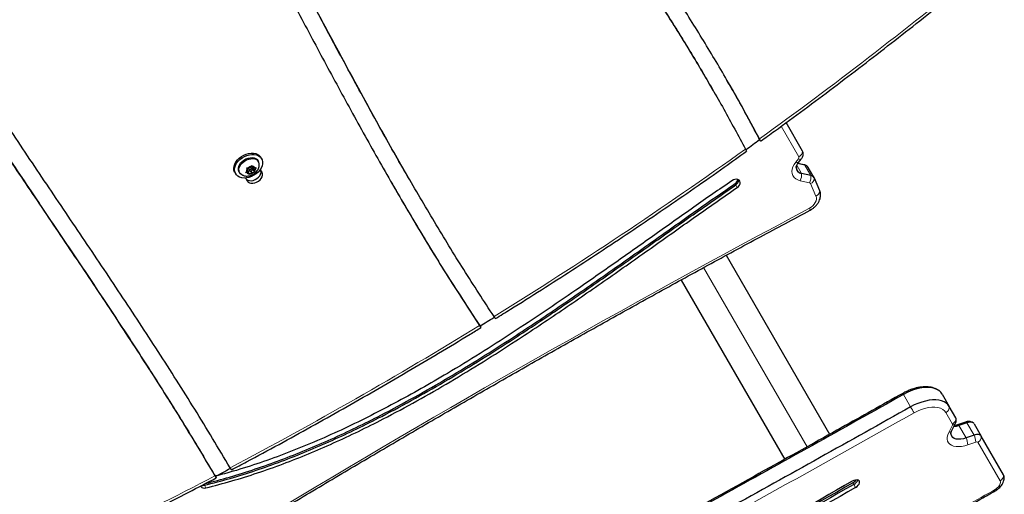
# Model space of a CAD drawing. Extents: x -56 to 429, y -9 to 381.
# Drawn here: x 286 to 314, y 107 to 121 of the extents above; entities that cross this region are included whole.
import ezdxf

# ---------------------------------------------------------------- set-up
doc = ezdxf.new("R2010")
doc.units = 0
doc.header["$LTSCALE"] = 0.125
doc.header["$MEASUREMENT"] = 0
doc.layers.add('CONTOUR', color=7, linetype='CONTINUOUS')

msp = doc.modelspace()

# ---------------------------------------------------------------- linework, layer by layer
at = {"layer": 'CONTOUR', "lineweight": 25}
for p, q in [((305.76133, 118.76575), (305.71672, 118.84302)), ((308.35732, 117.00991), (307.87608, 117.84344)), ((292.51793, 116.70586), (292.50119, 116.73485)), ((292.60403, 116.79423), (292.58191, 116.83255)), ((308.23748, 116.68572), (308.31503, 116.7784)), ((291.9491, 116.4161), (291.96584, 116.38711)), ((292.13348, 116.39314), (292.16164, 116.41397)), ((292.20263, 116.45676), (292.16164, 116.41397)), ((292.17618, 116.52826), (292.21321, 116.52398)), ((292.18814, 116.4978), (292.17618, 116.52826)), ((292.20263, 116.45676), (292.18814, 116.4978)), ((292.19338, 116.4471), (292.22599, 116.39061)), ((292.21123, 116.52415), (292.21362, 116.51731)), ((292.2687, 116.52573), (292.21321, 116.52398)), ((292.21362, 116.51731), (292.25823, 116.44005)), ((292.214, 116.41139), (292.25192, 116.45098)), ((292.2687, 116.52573), (292.30968, 116.56852)), ((292.32589, 116.47911), (292.28759, 116.54545)), ((292.29386, 116.43078), (292.31542, 116.39343)), ((292.30968, 116.56852), (292.33167, 116.60005)), ((292.32356, 116.58841), (292.35813, 116.52855)), ((292.32824, 116.47251), (292.36024, 116.47351)), ((292.33167, 116.60005), (292.34363, 116.56959)), ((292.33688, 116.53966), (292.34613, 116.54932)), ((292.36024, 116.47351), (292.33688, 116.53966)), ((292.33688, 116.53966), (292.38149, 116.4624)), ((292.35813, 116.52855), (292.34363, 116.56959)), ((292.35813, 116.52855), (292.41361, 116.5303)), ((292.36024, 116.47351), (292.40176, 116.4016)), ((292.38149, 116.4624), (292.42248, 116.50519)), ((292.38149, 116.4624), (292.39598, 116.42136)), ((292.39598, 116.42136), (292.40176, 116.4016)), ((292.41361, 116.5303), (292.44447, 116.53671)), ((292.44447, 116.53671), (292.42248, 116.50519)), ((292.61651, 116.39761), (292.56739, 116.4827)), ((308.42012, 116.60866), (308.21361, 116.65309)), ((308.40074, 116.61677), (308.2161, 116.6565)), ((308.69685, 116.23752), (308.52265, 116.53924)), ((291.82413, 116.39505), (291.84626, 116.35673)), ((292.17051, 116.38886), (292.13348, 116.39314)), ((292.13437, 116.2327), (292.1835, 116.14761)), ((292.22599, 116.39061), (292.17051, 116.38886)), ((292.22599, 116.39061), (292.24049, 116.34957)), ((292.24627, 116.32981), (292.24049, 116.34957)), ((292.27443, 116.35064), (292.24627, 116.32981)), ((292.31542, 116.39343), (292.27443, 116.35064)), ((292.31542, 116.39343), (292.37091, 116.39518)), ((292.40176, 116.4016), (292.37091, 116.39518)), ((296.83209, 116.32537), (296.8767, 116.2481)), ((308.59432, 116.30694), (308.32172, 116.36559)), ((308.86012, 115.85728), (308.70379, 116.22364)), ((309.14711, 108.76578), (306.13788, 113.97791)), ((304.82102, 113.25878), (307.83597, 108.03674)), ((312.42068, 109.94119), (312.62916, 109.58009)), ((312.82182, 109.2464), (312.62916, 109.58009)), ((312.70284, 108.87588), (312.80877, 109.08874)), ((313.1027, 109.127), (312.8713, 109.04599)), ((313.14206, 109.10374), (312.91066, 109.02273)), ((313.35367, 109.0752), (313.56215, 108.7141)), ((313.35054, 108.74264), (313.11914, 108.66163)), ((314.20974, 107.59245), (313.56215, 108.7141)), ((291.24273, 107.56576), (291.24744, 107.55791))]:
    msp.add_line(p, q, dxfattribs=at)
at = {"layer": 'CONTOUR', "lineweight": 18}
for p, q in [((308.24778, 116.84609), (307.73273, 117.73819)), ((308.15901, 116.6929), (308.23656, 116.78558)), ((308.18575, 116.60109), (308.32172, 116.36559)), ((308.42012, 116.60866), (308.59432, 116.30694)), ((308.55728, 116.09403), (308.28468, 116.15268)), ((306.39125, 116.06998), (306.41302, 116.03226)), ((306.41302, 116.03226), (306.45657, 115.95683)), ((308.74567, 115.70328), (308.58934, 116.06963)), ((308.49154, 108.40125), (305.47631, 113.62379)), ((311.29604, 109.92901), (311.50452, 109.56791)), ((312.72084, 109.06773), (312.52819, 109.40142)), ((312.61316, 108.82401), (312.71909, 109.03687)), ((312.91066, 109.02273), (313.11914, 108.66163)), ((313.14206, 109.10374), (313.35054, 108.74264)), ((313.3992, 108.54379), (313.1678, 108.46278)), ((314.10876, 107.41379), (313.46118, 108.53543)), ((290.92249, 107.31165), (290.93856, 107.28382)), ((290.93856, 107.28382), (290.98211, 107.20839)), ((309.82092, 107.35583), (309.84698, 107.31069)), ((309.84698, 107.31069), (309.8991, 107.22041))]:
    msp.add_line(p, q, dxfattribs=at)
at = {"layer": 'CONTOUR', "lineweight": 25, "flags": 128}
for points in [[(291.82413, 116.39505), (291.81809, 116.40628), (291.79975, 116.45858), (291.79438, 116.51587), (291.80214, 116.57631), (291.82279, 116.63796), (291.85566, 116.69882), (291.89969, 116.75696), (291.95347, 116.81049), (292.01527, 116.85771), (292.08311, 116.89708), (292.1548, 116.92735), (292.22804, 116.94754), (292.30047, 116.957), (292.36977, 116.95543), (292.43372, 116.94289), (292.49025, 116.91976), (292.53755, 116.88681), (292.57409, 116.84507), (292.58191, 116.83255)], [(291.96513, 116.25667), (291.91301, 116.28483), (291.87092, 116.32232), (291.84021, 116.36796), (291.82188, 116.42026), (291.81651, 116.47755), (291.82427, 116.53799), (291.84492, 116.59963), (291.87778, 116.6605), (291.92181, 116.71864), (291.97559, 116.77217), (292.0374, 116.81938), (292.10523, 116.85875), (292.17692, 116.88902), (292.25016, 116.90921), (292.3226, 116.91868), (292.3919, 116.91711), (292.45585, 116.90456), (292.51237, 116.88144), (292.55967, 116.84848), (292.59622, 116.80675), (292.62084, 116.75758), (292.63274, 116.70256), (292.63154, 116.64346), (292.61728, 116.58217), (292.59041, 116.52067), (292.55181, 116.46093), (292.5027, 116.40487), (292.44468, 116.35429), (292.3796, 116.31082), (292.30955, 116.27586), (292.2368, 116.25053), (292.16366, 116.23564), (292.09251, 116.23168), (292.02561, 116.23876), (291.96513, 116.25667)], [(291.9491, 116.4161), (291.9464, 116.42098), (291.93072, 116.46537), (291.92791, 116.51457), (291.93809, 116.56643), (291.96082, 116.61869), (291.9951, 116.66906), (292.03943, 116.71534), (292.09188, 116.75551), (292.15015, 116.78781), (292.21171, 116.81083), (292.27384, 116.82356), (292.33385, 116.82545), (292.38911, 116.81642), (292.43721, 116.79685)], [(292.05114, 116.31476), (292.02982, 116.32511), (291.991, 116.35435), (291.96314, 116.39199), (291.94746, 116.43638), (291.94465, 116.48558), (291.95483, 116.53744), (291.97756, 116.5897), (292.01184, 116.64007), (292.05617, 116.68635), (292.10862, 116.72652), (292.16689, 116.75882), (292.22844, 116.78184), (292.29058, 116.79457), (292.35059, 116.79646), (292.40585, 116.78743), (292.45394, 116.76786), (292.45394, 116.76786)], [(292.43721, 116.79685), (292.47603, 116.76761), (292.50119, 116.73485)], [(292.13889, 116.22487), (292.16614, 116.19222), (292.20438, 116.16872), (292.2514, 116.15575), (292.30446, 116.15407), (292.36049, 116.16376), (292.41621, 116.18427), (292.46841, 116.2144), (292.51403, 116.25241), (292.55044, 116.29608), (292.57551, 116.34288), (292.58779, 116.39008), (292.58657, 116.43495), (292.5719, 116.47487)], [(292.13889, 116.22487), (292.16614, 116.19222), (292.20438, 116.16872), (292.2514, 116.15575), (292.30446, 116.15407), (292.36049, 116.16376), (292.41621, 116.18427), (292.46841, 116.2144), (292.51403, 116.25241), (292.55044, 116.29608), (292.57551, 116.34288), (292.58779, 116.39008), (292.58657, 116.43495), (292.5719, 116.47487)], [(292.26607, 116.43245), (292.27785, 116.42901), (292.2918, 116.43023), (292.30578, 116.43591), (292.31768, 116.4452), (292.32567, 116.45667), (292.32855, 116.46859), (292.32587, 116.47914), (292.31805, 116.48671), (292.30627, 116.49015), (292.29232, 116.48893), (292.27834, 116.48325), (292.26644, 116.47396), (292.25845, 116.46249), (292.25557, 116.45057), (292.25825, 116.44002), (292.26607, 116.43245)], [(292.1835, 116.14761), (292.21074, 116.11495), (292.24899, 116.09145), (292.29601, 116.07849), (292.34907, 116.0768), (292.40509, 116.0865), (292.46082, 116.107), (292.51302, 116.13714), (292.55864, 116.17515), (292.59505, 116.21882), (292.62012, 116.26561), (292.6324, 116.31282), (292.63118, 116.35769), (292.61651, 116.39761)], [(306.45657, 115.95683), (306.49383, 115.98872), (306.52165, 116.02599), (306.53777, 116.06562), (306.5409, 116.1044), (306.53078, 116.13918), (306.50823, 116.16716), (306.47507, 116.18606), (306.434, 116.19436), (306.38833, 116.19137), (306.34178, 116.17735), (306.2981, 116.15342)], [(308.88189, 115.75081), (308.87759, 115.79799), (308.86012, 115.85728)], [(312.42068, 109.94119), (312.38168, 109.99451), (312.33093, 110.03998), (312.26915, 110.07693), (312.1972, 110.10484), (312.11613, 110.12332), (312.02707, 110.13211), (311.9313, 110.13107), (311.83017, 110.12023), (311.72513, 110.09973), (311.61766, 110.06987), (311.5093, 110.03108), (311.40158, 109.9839), (311.29604, 109.92901)], [(312.42068, 109.94119), (312.38168, 109.99451), (312.33093, 110.03998), (312.26915, 110.07693), (312.1972, 110.10484), (312.11613, 110.12332), (312.02707, 110.13211), (311.9313, 110.13107), (311.83017, 110.12023), (311.72513, 110.09973), (311.61766, 110.06987), (311.5093, 110.03108), (311.40158, 109.9839), (311.29604, 109.92901)], [(312.62916, 109.58009), (312.59017, 109.63341), (312.53941, 109.67888), (312.47763, 109.71583), (312.40568, 109.74374), (312.32461, 109.76222), (312.23555, 109.77101), (312.13978, 109.76997), (312.03865, 109.75913), (311.93361, 109.73863), (311.82614, 109.70878), (311.71778, 109.66998), (311.61006, 109.6228), (311.50452, 109.56791)], [(312.62916, 109.58009), (312.59017, 109.63341), (312.53941, 109.67888), (312.47763, 109.71583), (312.40568, 109.74374), (312.32461, 109.76222), (312.23555, 109.77101), (312.13978, 109.76997), (312.03865, 109.75913), (311.93361, 109.73863), (311.82614, 109.70878), (311.71778, 109.66998), (311.61006, 109.6228), (311.50452, 109.56791)], [(312.91066, 109.02273), (312.83169, 108.99974), (312.75823, 108.98719)], [(312.91066, 109.02273), (312.83169, 108.99974), (312.75823, 108.98719)], [(313.35367, 109.0752), (313.34042, 109.09215), (313.32228, 109.1057), (313.2997, 109.11552), (313.27322, 109.12137), (313.24347, 109.1231), (313.21117, 109.12069), (313.1771, 109.11418), (313.14206, 109.10374)], [(313.35367, 109.0752), (313.34042, 109.09215), (313.32228, 109.1057), (313.2997, 109.11552), (313.27322, 109.12137), (313.24347, 109.1231), (313.21117, 109.12069), (313.1771, 109.11418), (313.14206, 109.10374)], [(313.11914, 108.66163), (313.04017, 108.63864), (312.96394, 108.6258), (312.89279, 108.62349), (312.82894, 108.63179), (312.77434, 108.65045), (312.73068, 108.67888), (312.69932, 108.71621), (312.68122, 108.76129), (312.67693, 108.81272), (312.67703, 108.81464)], [(313.11914, 108.66163), (313.04017, 108.63864), (312.96394, 108.6258), (312.89279, 108.62349), (312.82894, 108.63179), (312.77434, 108.65045), (312.73068, 108.67888), (312.69932, 108.71621), (312.68122, 108.76129), (312.67808, 108.77901)], [(313.56215, 108.7141), (313.5489, 108.73105), (313.53076, 108.7446), (313.50818, 108.75442), (313.4817, 108.76027), (313.45196, 108.76201), (313.41966, 108.75959), (313.38558, 108.75309), (313.35054, 108.74264)], [(313.56215, 108.7141), (313.5489, 108.73105), (313.53076, 108.7446), (313.50818, 108.75442), (313.4817, 108.76027), (313.45196, 108.76201), (313.41966, 108.75959), (313.38558, 108.75309), (313.35054, 108.74264)], [(314.22804, 107.53402), (314.22547, 107.55092), (314.20974, 107.59245)], [(314.22867, 107.52519), (314.22547, 107.55092), (314.20974, 107.59245)], [(290.86464, 107.2799), (290.89228, 107.27784), (290.93856, 107.28382)], [(290.86464, 107.2799), (290.89228, 107.27784), (290.93856, 107.28382)], [(309.8991, 107.22041), (309.94274, 107.24989), (309.97896, 107.28427), (310.00487, 107.32082), (310.0184, 107.35661), (310.01847, 107.38879), (310.00508, 107.4148), (309.9793, 107.43255), (309.94318, 107.44064), (309.8996, 107.43842), (309.85204, 107.42606), (309.8043, 107.40455)]]:
    msp.add_lwpolyline(points, dxfattribs=at)
at = {"layer": 'CONTOUR', "lineweight": 18, "flags": 128}
for points in [[(308.28468, 116.15268), (308.21761, 116.1738), (308.15961, 116.20615), (308.11249, 116.24871), (308.07771, 116.30016), (308.05636, 116.35889), (308.04912, 116.42307), (308.0562, 116.49068), (308.07739, 116.55962), (308.11202, 116.62774), (308.15901, 116.6929)], [(308.23748, 116.68572), (308.23358, 116.68219), (308.22418, 116.67833), (308.21169, 116.67748), (308.19642, 116.67968), (308.17872, 116.68486), (308.15901, 116.6929)], [(308.31502, 116.77838), (308.31113, 116.77486), (308.30173, 116.771), (308.28924, 116.77016), (308.27397, 116.77235), (308.25627, 116.77753), (308.23656, 116.78558)], [(308.42012, 116.60866), (308.40562, 116.61549), (308.40074, 116.61677)], [(308.55919, 115.35133), (308.61159, 115.38404), (308.65834, 115.42317), (308.69771, 115.46728), (308.72828, 115.51478), (308.74891, 115.56391), (308.75887, 115.61289), (308.75777, 115.65992), (308.74567, 115.70328)], [(312.52819, 109.40142), (312.48919, 109.45263), (312.43683, 109.49465), (312.37212, 109.52665), (312.29637, 109.548), (312.21107, 109.55827), (312.11791, 109.55726), (312.01875, 109.54499), (311.91555, 109.52171), (311.81036, 109.48787), (311.70527, 109.44414), (311.60236, 109.3914)], [(312.87142, 109.04603), (312.87155, 109.04607), (312.87965, 109.0464), (312.88903, 109.04255), (312.89944, 109.03459), (312.91066, 109.02273)], [(313.1027, 109.127), (313.10295, 109.12708), (313.11105, 109.12742), (313.12043, 109.12356), (313.13085, 109.11561), (313.14206, 109.10374)], [(313.1678, 108.46278), (313.07707, 108.43555), (312.98865, 108.41807), (312.90448, 108.41075), (312.82642, 108.41373), (312.7562, 108.42696), (312.69538, 108.45014), (312.6453, 108.48275), (312.60707, 108.52409), (312.58153, 108.57322), (312.56924, 108.62908), (312.57049, 108.69041), (312.58523, 108.75587), (312.61316, 108.82401)], [(313.99075, 107.1773), (314.0263, 107.20566), (314.05733, 107.23625), (314.0829, 107.26815), (314.10224, 107.30039), (314.11476, 107.332), (314.1201, 107.36202), (314.11808, 107.38956), (314.10876, 107.41379)]]:
    msp.add_lwpolyline(points, dxfattribs=at)
at = {"layer": 'CONTOUR', "lineweight": 18}
for centre, radius, start, end in [((232.35, 220.89132), 127.6902, 305.8328207, 309.3868145), ((230.79288, 223.04664), 130.34921, 301.7442963, 305.6112082), ((308.16216, 117.02188), 0.19553, 295.968908, 356.490929), ((308.19871, 116.82389), 0.05385, 314.642671, 24.342864), ((308.01067, 116.31003), 0.31597, 330.133192, 10.127186), ((308.28327, 116.25138), 0.31597, 330.133192, 10.127186), ((308.52206, 116.23916), 0.18239, 291.647305, 355.118225), ((308.55013, 116.05137), 0.04326, 24.976238, 80.482365), ((308.67839, 115.8728), 0.18239, 291.647305, 355.118225), ((467.75041, -183.62537), 338.71657, 118.0332305, 121.1137144), ((308.36211, 115.23438), 0.22916, 16.370613, 30.68536), ((230.34655, 223.75261), 131.18439, 297.8788364, 301.529561), ((311.10287, 109.82982), 0.21715, 27.178829, 37.178611), ((304.52089, 105.58169), 8.04121, 28.279497, 29.717496), ((312.44113, 109.56849), 0.18839, 297.524418, 3.528987), ((312.63378, 109.2348), 0.18839, 297.524418, 3.528987), ((312.71844, 109.14146), 0.10459, 270.358576, 329.731187), ((312.6913, 109.05393), 0.03261, 328.46426, 25.044358), ((312.6125, 108.9286), 0.10459, 270.358515, 329.732057), ((312.64362, 108.43989), 0.52468, 2.500315, 24.999775), ((312.87502, 108.52091), 0.52468, 2.500315, 24.999775), ((313.37412, 108.7025), 0.18839, 297.524418, 3.528987), ((313.4247, 108.49889), 0.05164, 45.049026, 119.586227), ((230.80787, 222.86139), 130.18087, 294.2317358, 297.6624795), ((314.0217, 107.58085), 0.18839, 297.524418, 3.528987)]:
    msp.add_arc(centre, radius, start, end, dxfattribs=at)
at = {"layer": 'CONTOUR', "lineweight": 25}
for centre, radius, start, end in [((231.29297, 222.37856), 129.53409, 305.6066853, 305.8229975), ((308.23857, 116.94247), 0.13657, 0.554413, 29.590466), ((292.37183, 116.62126), 0.16804, 351.529556, 60.74635), ((292.27329, 116.42479), 0.11217, 139.388622, 185.533906), ((292.3396, 116.37696), 0.19388, 98.876626, 130.685247), ((292.34076, 116.48251), 0.08712, 33.261399, 88.110925), ((292.31083, 116.49437), 0.11217, 319.388622, 5.533906), ((308.34749, 116.53998), 0.17629, 182.542454, 261.595909), ((308.34907, 116.54114), 0.17767, 172.284733, 261.14383), ((308.39475, 116.46076), 0.15007, 31.532464, 80.263926), ((292.24336, 116.43665), 0.08712, 213.261399, 268.110925), ((292.24452, 116.5422), 0.19388, 278.876626, 310.685247), ((306.29362, 116.22712), 0.185, 301.849867, 347.28921), ((306.32329, 116.18199), 0.17456, 300.934537, 357.674122), ((308.5699, 116.16127), 0.1477, 24.976238, 80.482365), ((308.59172, 115.74681), 0.29025, 355.450323, 22.371559), ((230.26419, 223.90136), 131.37218, 301.5302397, 301.7404972), ((312.75166, 109.20643), 0.08074, 5.820278, 29.670604), ((312.75145, 109.20634), 0.08097, 4.966994, 29.652034), ((230.32522, 223.77333), 131.2307, 297.6650369, 297.8835516), ((290.9359, 107.33212), 0.13207, 216.021844, 290.478708), ((348.50125, 39.07881), 78.52299, 119.525474, 125.6477884), ((348.18982, 39.61893), 77.84895, 119.5289575, 125.6480116), ((348.21588, 39.57379), 77.84895, 119.5289575, 125.6480116), ((309.6841, 107.60794), 0.28685, 298.48795, 324.286627), ((309.73993, 107.52676), 0.24114, 296.356687, 338.274856), ((348.268, 39.48352), 77.84895, 119.5289575, 125.6480116)]:
    msp.add_arc(centre, radius, start, end, dxfattribs=at)
for points, knots in [([(299.37342, 112.19707), (299.07689, 112.6514), (298.48367, 113.56033), (297.63503, 114.9493), (296.81057, 116.35373), (296.00901, 117.77284), (295.22492, 119.20327), (294.45398, 120.64234), (293.69155, 122.0872), (292.86807, 123.65918), (291.97874, 125.35536), (291.01457, 127.17039), (290.03036, 128.97389), (289.02125, 130.76281), (288.31517, 131.93579), (287.96218, 132.52221)], [0, 0, 0, 0, 0.06976154, 0.13956341, 0.20941685, 0.27932634, 0.34929081, 0.41930477, 0.48935941, 0.55944381, 0.64757445, 0.73571197, 0.82383535, 0.91192934, 1, 1, 1, 1]), ([(287.47437, 132.36138), (287.7969, 131.828), (288.44228, 130.76074), (289.36786, 129.13413), (290.27155, 127.49334), (291.15664, 125.84057), (292.03102, 124.18065), (292.90135, 122.51767), (293.75039, 120.9021), (294.58408, 119.33766), (295.40692, 117.8272), (296.24851, 116.32786), (297.1152, 114.84353), (298.00868, 113.37526), (298.63484, 112.41501), (298.94791, 111.9349)], [0, 0, 0, 0, 0.07979461, 0.15966473, 0.23960133, 0.31959691, 0.39964038, 0.47971541, 0.55980391, 0.63321544, 0.70661274, 0.77998852, 0.85334074, 0.92667379, 1, 1, 1, 1]), ([(296.99088, 132.39816), (297.2322, 131.97787), (297.71479, 131.13736), (298.47957, 129.9006), (299.26578, 128.67704), (300.07033, 127.46491), (300.88576, 126.25992), (301.70583, 125.0585), (302.50128, 123.89022), (303.26643, 122.75177), (303.99695, 121.64067), (304.71063, 120.52068), (305.40157, 119.38845), (306.06817, 118.24296), (306.48468, 117.46389), (306.69288, 117.07444)], [0, 0, 0, 0, 0.08017749, 0.16034009, 0.24049792, 0.32065028, 0.40078788, 0.48089578, 0.56095648, 0.63428961, 0.70755874, 0.7807584, 0.85388989, 0.92696337, 1, 1, 1, 1]), ([(307.10268, 117.36922), (306.87782, 117.78776), (306.42817, 118.62475), (305.70663, 119.85344), (304.95877, 121.06643), (304.18693, 122.26515), (303.39828, 123.4537), (302.59871, 124.63545), (301.76762, 125.85321), (300.91136, 127.11057), (300.03794, 128.41212), (299.1833, 129.72382), (298.35174, 131.04813), (297.82755, 131.94827), (297.56555, 132.39815)], [0, 0, 0, 0, 0.08007467, 0.16012717, 0.24018153, 0.32024789, 0.40032537, 0.4804049, 0.56047209, 0.64851172, 0.73649477, 0.82440535, 0.91223765, 1, 1, 1, 1]), ([(297.22506, 131.99605), (297.37672, 131.73268), (297.77226, 131.04584), (298.4486, 129.95715), (299.24137, 128.7231), (300.05336, 127.50101), (300.87602, 126.28595), (301.70315, 125.07438), (302.50513, 123.89606), (303.276, 122.74751), (304.012, 121.62658), (304.72852, 120.49525), (305.29801, 119.56815), (305.61599, 119.01093), (305.71303, 118.84089)], [0, 0, 0, 0, 0.05826418, 0.15194972, 0.24562974, 0.33930311, 0.43295858, 0.52657819, 0.62014112, 0.70584036, 0.79146349, 0.87700453, 0.96246584, 1, 1, 1, 1]), ([(297.22506, 131.99605), (297.37672, 131.73268), (297.77226, 131.04584), (298.4486, 129.95715), (299.24137, 128.7231), (300.05336, 127.50101), (300.87602, 126.28595), (301.70315, 125.07438), (302.50513, 123.89606), (303.276, 122.74751), (304.012, 121.62658), (304.72852, 120.49525), (305.29801, 119.56815), (305.61599, 119.01093), (305.71303, 118.84089)], [0, 0, 0, 0, 0.05826418, 0.15194972, 0.24562974, 0.33930311, 0.43295858, 0.52657819, 0.62014112, 0.70584036, 0.79146349, 0.87700453, 0.96246584, 1, 1, 1, 1]), ([(296.83238, 116.32554), (296.82578, 116.33674), (296.53973, 116.82244), (295.99672, 117.79618), (295.19909, 119.24449), (294.41805, 120.70348), (293.64502, 122.16798), (292.86408, 123.65897), (292.07006, 125.17328), (291.2579, 126.70782), (290.43288, 128.23504), (289.70603, 129.55317), (289.24197, 130.35513), (289.06759, 130.65647)], [0, 0, 0, 0, 0.00239308, 0.103762, 0.20521191, 0.30673483, 0.4083177, 0.50994428, 0.61643843, 0.72294272, 0.8294388, 0.93591026, 1, 1, 1, 1]), ([(279.45777, 126.44445), (279.66769, 126.02748), (280.08739, 125.19383), (280.75725, 123.96591), (281.45159, 122.7527), (282.16994, 121.55381), (282.98394, 120.24422), (283.89652, 118.82582), (284.90653, 117.29819), (285.95214, 115.74182), (287.0254, 114.15219), (288.11696, 112.52391), (289.19134, 110.88673), (290.24274, 109.2373), (290.91162, 108.11926), (291.24592, 107.56048)], [0, 0, 0, 0, 0.06285702, 0.12567086, 0.18845755, 0.25123167, 0.31400104, 0.39619652, 0.47838737, 0.56056416, 0.64857904, 0.73654252, 0.82443811, 0.91225647, 1, 1, 1, 1]), ([(291.68881, 107.79368), (291.34827, 108.36311), (290.66713, 109.50202), (289.59612, 111.18118), (288.50238, 112.84655), (287.39208, 114.50168), (286.27685, 116.15331), (285.24606, 117.68926), (284.30655, 119.11354), (283.46022, 120.42721), (282.63351, 121.75181), (281.83249, 123.09079), (281.05854, 124.445), (280.57318, 125.36482), (280.33052, 125.82471)], [0, 0, 0, 0, 0.0934112, 0.18683292, 0.2802677, 0.37370528, 0.46712756, 0.5605133, 0.63384979, 0.70714681, 0.78040372, 0.85362408, 0.92681611, 1, 1, 1, 1]), ([(281.18859, 123.21985), (281.23952, 123.13004), (281.52391, 122.62852), (282.06677, 121.7298), (282.89051, 120.39729), (283.81742, 118.95596), (284.84305, 117.40352), (285.84366, 115.91409), (286.81006, 114.48226), (287.7358, 113.10426), (288.65222, 111.72162), (289.55246, 110.33039), (290.4335, 108.92884), (290.99668, 107.98062), (291.27816, 107.50667)], [0, 0, 0, 0, 0.01659455, 0.09266449, 0.16872804, 0.26833182, 0.36793013, 0.4675114, 0.55639456, 0.64523624, 0.73402368, 0.82274764, 0.91140477, 1, 1, 1, 1]), ([(307.13504, 117.3033), (307.2715, 117.40201), (307.69557, 117.70876), (308.40283, 118.22848), (309.25463, 118.86461), (310.10018, 119.50722), (310.93949, 120.15609), (311.77244, 120.81114), (312.58432, 121.46077), (313.12872, 121.90333), (313.3984, 122.12476), (313.4103, 122.13453)], [0, 0, 0, 0, 0.063551894, 0.197499842, 0.331448521, 0.4653974, 0.599346491, 0.733295804, 0.867245351, 0.994145237, 1, 1, 1, 1]), ([(307.12939, 117.30994), (306.90568, 117.73388), (306.58907, 118.33388), (306.24622, 118.91895), (306.14563, 119.09062)], [0, 0, 0, 0, 0.70658012, 1, 1, 1, 1]), ([(307.12939, 117.30994), (306.90568, 117.73388), (306.58907, 118.33388), (306.24622, 118.91895), (306.14563, 119.09062)], [0, 0, 0, 0, 0.70658012, 1, 1, 1, 1]), ([(307.1337, 117.30512), (307.13415, 117.30456), (307.13676, 117.30135), (307.12822, 117.31982), (307.11149, 117.35217), (307.10268, 117.36922)], [0, 0, 0, 0, 0.09068178, 0.5209421, 1, 1, 1, 1]), ([(299.4158, 112.13916), (299.56038, 112.22882), (300.00812, 112.50645), (300.75535, 112.97751), (301.65569, 113.55476), (302.55082, 114.13921), (303.44072, 114.73064), (304.32528, 115.32897), (305.20423, 115.93428), (306.00425, 116.49416), (306.50918, 116.85462), (306.72502, 117.0087)], [0, 0, 0, 0, 0.05799454, 0.17959604, 0.3011981, 0.42280023, 0.54440246, 0.66600479, 0.78760724, 0.90920981, 1, 1, 1, 1]), ([(306.69288, 117.07444), (306.70101, 117.05868), (306.71727, 117.02715), (306.72665, 117.00707), (306.7239, 117.01036), (306.7233, 117.01108)], [0, 0, 0, 0, 0.43881938, 0.87773469, 1, 1, 1, 1]), ([(308.31503, 116.7784), (308.32464, 116.79111), (308.34488, 116.81788), (308.36466, 116.8646), (308.37524, 116.90768), (308.37416, 116.93405), (308.37378, 116.94331)], [0, 0, 0, 0, 0.26503172, 0.5579928, 0.84480571, 1, 1, 1, 1]), ([(292.05291, 116.31537), (292.05993, 116.31211), (292.08429, 116.30078), (292.13015, 116.29154), (292.18868, 116.28777), (292.24888, 116.29484), (292.30913, 116.31236), (292.36778, 116.3409), (292.4225, 116.38047), (292.4684, 116.42848), (292.5032, 116.48195), (292.52736, 116.5373), (292.53438, 116.5762), (292.53784, 116.59537)], [0, 0, 0, 0, 0.03626606, 0.12596195, 0.21702131, 0.31057613, 0.40738025, 0.50768698, 0.61156639, 0.71918352, 0.81495417, 0.90880248, 1, 1, 1, 1]), ([(308.17183, 116.53339), (308.17162, 116.53522), (308.17061, 116.54403), (308.17395, 116.56805), (308.18549, 116.6046), (308.20642, 116.64557), (308.22736, 116.67264), (308.23748, 116.68572)], [0, 0, 0, 0, 0.06122532, 0.29378949, 0.54042073, 0.77788315, 1, 1, 1, 1]), ([(308.47403, 116.58673), (308.47086, 116.58901), (308.45422, 116.60094), (308.42863, 116.60995), (308.40665, 116.61533), (308.40074, 116.61677)], [0, 0, 0, 0, 0.14689882, 0.77061013, 1, 1, 1, 1]), ([(306.2981, 116.15342), (305.92708, 115.89553), (305.17799, 115.37484), (304.05392, 114.57776), (302.91331, 113.77099), (301.8403, 113.02157), (300.83702, 112.33688), (299.9074, 111.72015), (298.96831, 111.11964), (298.0826, 110.5787), (297.25273, 110.09684), (296.48125, 109.6717), (295.70396, 109.26855), (294.92089, 108.8899), (294.13674, 108.54054), (293.3517, 108.22187), (292.56585, 107.93773), (291.87328, 107.71301), (291.44237, 107.59968), (291.27603, 107.55592)], [0, 0, 0, 0, 0.07776113, 0.15700042, 0.23733037, 0.31836199, 0.3822776, 0.44622647, 0.51005752, 0.57364304, 0.62426855, 0.67463982, 0.72474099, 0.77457633, 0.82417244, 0.87270084, 0.92112898, 0.96955337, 1, 1, 1, 1]), ([(290.93856, 107.28382), (291.19024, 107.34921), (291.69254, 107.47969), (292.44238, 107.71654), (293.18642, 107.98013), (293.92461, 108.2716), (294.6569, 108.58803), (295.38328, 108.92762), (296.19431, 109.33366), (297.08668, 109.81324), (298.05638, 110.37131), (299.0149, 110.95514), (300.09758, 111.64597), (301.29686, 112.44651), (302.6065, 113.35292), (303.89363, 114.26118), (305.15686, 115.15826), (305.99752, 115.74317), (306.41302, 116.03226)], [0, 0, 0, 0, 0.04480407, 0.08942037, 0.13396788, 0.17851808, 0.22313678, 0.26786935, 0.31274311, 0.37469375, 0.43692404, 0.49938104, 0.56197553, 0.65139206, 0.74041576, 0.82855047, 0.91526083, 1, 1, 1, 1]), ([(290.93856, 107.28382), (291.19024, 107.34921), (291.69254, 107.47969), (292.44238, 107.71654), (293.18642, 107.98013), (293.92461, 108.2716), (294.6569, 108.58803), (295.38328, 108.92762), (296.19431, 109.33366), (297.08668, 109.81324), (298.05638, 110.37131), (299.0149, 110.95514), (300.09758, 111.64597), (301.29686, 112.44651), (302.6065, 113.35292), (303.89363, 114.26118), (305.15686, 115.15826), (305.99752, 115.74317), (306.41302, 116.03226)], [0, 0, 0, 0, 0.04480407, 0.08942037, 0.13396788, 0.17851808, 0.22313678, 0.26786935, 0.31274311, 0.37469375, 0.43692404, 0.49938104, 0.56197553, 0.65139206, 0.74041576, 0.82855047, 0.91526083, 1, 1, 1, 1]), ([(290.96804, 107.33533), (291.20262, 107.39634), (291.68782, 107.52254), (292.4206, 107.75432), (293.16465, 108.01783), (293.90284, 108.30932), (294.63512, 108.62574), (295.3615, 108.96534), (296.17253, 109.37137), (297.06491, 109.85096), (298.03461, 110.40902), (298.99312, 110.99286), (300.0758, 111.68369), (301.27509, 112.48423), (302.58472, 113.39064), (303.87185, 114.29889), (305.13508, 115.19598), (305.97575, 115.78089), (306.39125, 116.06998)], [0, 0, 0, 0, 0.04188804, 0.08664054, 0.13132405, 0.17601025, 0.22076517, 0.26563429, 0.31064505, 0.37278481, 0.43520508, 0.49785274, 0.56063832, 0.65032782, 0.7396233, 0.82802707, 0.91500214, 1, 1, 1, 1]), ([(290.98211, 107.20839), (291.23379, 107.27378), (291.73609, 107.40426), (292.48593, 107.6411), (293.22997, 107.9047), (293.96816, 108.19617), (294.70045, 108.5126), (295.42683, 108.85219), (296.23786, 109.25823), (297.13023, 109.73781), (298.09993, 110.29588), (299.05845, 110.87971), (300.14113, 111.57054), (301.34041, 112.37108), (302.65005, 113.27749), (303.93718, 114.18575), (305.2004, 115.08283), (306.04107, 115.66774), (306.45657, 115.95683)], [0, 0, 0, 0, 0.04480407, 0.08942037, 0.13396788, 0.17851808, 0.22313678, 0.26786935, 0.31274311, 0.37469375, 0.43692404, 0.49938104, 0.56197553, 0.65139206, 0.74041576, 0.82855047, 0.91526083, 1, 1, 1, 1]), ([(296.40105, 116.07649), (296.64256, 115.66066), (297.17548, 114.74308), (298.03301, 113.34313), (298.66926, 112.37155), (298.98737, 111.88577)], [0, 0, 0, 0, 0.292986166, 0.646506613, 1, 1, 1, 1]), ([(296.40105, 116.07649), (296.64256, 115.66066), (297.17548, 114.74308), (298.03301, 113.34313), (298.66926, 112.37155), (298.98737, 111.88577)], [0, 0, 0, 0, 0.29298617, 0.64650661, 1, 1, 1, 1]), ([(308.58198, 115.29897), (308.59565, 115.30664), (308.63288, 115.32753), (308.68938, 115.3689), (308.74827, 115.42435), (308.79852, 115.48691), (308.83866, 115.55519), (308.86562, 115.62511), (308.88039, 115.69059), (308.88091, 115.73137), (308.88115, 115.74968)], [0, 0, 0, 0, 0.07961713, 0.21688031, 0.35505316, 0.49425788, 0.63432529, 0.77431628, 0.89867788, 1, 1, 1, 1]), ([(292.75416, 106.31721), (293.01522, 106.47448), (293.77235, 106.93062), (295.02918, 107.67984), (296.5261, 108.56233), (298.02763, 109.43704), (299.53363, 110.30408), (301.04404, 111.16335), (302.55877, 112.01482), (304.07773, 112.85848), (305.60094, 113.6941), (307.10204, 114.5083), (308.09733, 115.04005), (308.58198, 115.29897)], [0, 0, 0, 0, 0.05023584, 0.14569813, 0.24116056, 0.336623, 0.43208543, 0.52754786, 0.62301029, 0.71847272, 0.81393515, 0.90939757, 1, 1, 1, 1]), ([(299.41467, 112.14096), (299.41488, 112.14029), (299.41618, 112.13616), (299.4041, 112.15172), (299.38397, 112.18147), (299.37342, 112.19707)], [0, 0, 0, 0, 0.08502304, 0.5201332, 1, 1, 1, 1]), ([(291.72526, 107.73199), (291.87344, 107.81056), (292.33672, 108.05621), (293.11223, 108.47481), (294.0503, 108.99044), (294.98421, 109.5139), (295.91391, 110.04496), (296.83926, 110.58356), (297.76008, 111.12974), (298.47636, 111.5621), (298.88543, 111.81271), (298.99029, 111.87695)], [0, 0, 0, 0, 0.06017715, 0.18813633, 0.31609599, 0.44405563, 0.57201526, 0.69997489, 0.82793454, 0.95589422, 1, 1, 1, 1]), ([(298.94791, 111.9349), (298.95759, 111.92057), (298.97695, 111.8919), (298.99014, 111.8745), (298.98884, 111.8788), (298.98854, 111.87979)], [0, 0, 0, 0, 0.43500416, 0.87000832, 1, 1, 1, 1]), ([(312.33066, 110.03927), (312.3278, 110.04166), (312.30568, 110.06017), (312.25656, 110.08652), (312.18353, 110.11767), (312.10211, 110.13913), (312.01379, 110.15159), (311.91932, 110.15436), (311.82027, 110.14744), (311.7183, 110.13101), (311.61495, 110.10555), (311.5115, 110.07162), (311.40915, 110.02971), (311.33076, 109.99143), (311.28701, 109.96721), (311.27586, 109.96104)], [0, 0, 0, 0, 0.01169107, 0.09056424, 0.17181075, 0.25595695, 0.34289249, 0.43189085, 0.52195734, 0.61215838, 0.70205181, 0.79154523, 0.88068851, 0.96959647, 1, 1, 1, 1]), ([(311.2754, 109.96192), (310.67886, 109.62765), (309.3883, 108.90449), (307.25139, 107.71578), (304.94234, 106.43477), (302.74326, 105.21603), (300.86331, 104.16899), (299.27906, 103.28096), (297.84486, 102.47072), (296.54326, 101.72886), (295.34317, 101.03853), (294.1856, 100.3655), (293.04252, 99.69321), (291.90327, 99.01494), (290.79876, 98.34907), (289.72608, 97.69421), (288.70805, 97.06434), (288.04494, 96.64953), (287.72912, 96.45012), (287.72596, 96.44812)], [0, 0, 0, 0, 0.07553481, 0.16341266, 0.27013677, 0.36726146, 0.44118246, 0.50785371, 0.56787697, 0.62312285, 0.67331764, 0.72077816, 0.77100435, 0.81978455, 0.86723645, 0.91349556, 0.95867621, 0.99958691, 1, 1, 1, 1]), ([(311.29604, 109.92901), (310.41217, 109.43359), (308.64372, 108.44234), (305.9835, 106.96822), (303.3217, 105.4941), (300.66195, 104.01479), (298.31403, 102.69483), (296.27841, 101.53459), (294.5532, 100.53793), (292.83518, 99.52963), (291.12592, 98.5074), (289.42541, 97.47101), (288.30199, 96.7656), (287.74014, 96.4128)], [0, 0, 0, 0, 0.111895908, 0.223880899, 0.335919624, 0.447974789, 0.560014649, 0.633356426, 0.706682612, 0.779997162, 0.853309636, 0.926636094, 1, 1, 1, 1]), ([(311.29604, 109.92901), (310.41217, 109.43359), (308.64372, 108.44234), (305.9835, 106.96822), (303.3217, 105.4941), (300.66195, 104.01479), (298.31403, 102.69483), (296.27841, 101.53459), (294.5532, 100.53793), (292.83518, 99.52963), (291.12592, 98.5074), (289.42541, 97.47101), (288.30199, 96.7656), (287.74014, 96.4128)], [0, 0, 0, 0, 0.111895908, 0.223880899, 0.335919624, 0.447974789, 0.560014649, 0.633356426, 0.706682612, 0.779997162, 0.853309636, 0.926636094, 1, 1, 1, 1]), ([(311.50452, 109.56791), (310.62065, 109.07249), (308.8522, 108.08124), (306.19198, 106.60712), (303.53018, 105.133), (300.87043, 103.65369), (298.52251, 102.33373), (296.48689, 101.17349), (294.76168, 100.17683), (293.04366, 99.16853), (291.3344, 98.1463), (289.63389, 97.10992), (288.51047, 96.4045), (287.94862, 96.05171)], [0, 0, 0, 0, 0.11189591, 0.2238809, 0.33591962, 0.44797479, 0.56001465, 0.63335643, 0.70668261, 0.77999716, 0.85330964, 0.92663609, 1, 1, 1, 1]), ([(311.50452, 109.56791), (310.62065, 109.07249), (308.8522, 108.08124), (306.19198, 106.60712), (303.53018, 105.133), (300.87043, 103.65369), (298.52251, 102.33373), (296.48689, 101.17349), (294.76168, 100.17683), (293.04366, 99.16853), (291.3344, 98.1463), (289.63389, 97.10992), (288.51047, 96.4045), (287.94862, 96.05171)], [0, 0, 0, 0, 0.111895908, 0.223880899, 0.335919624, 0.447974789, 0.560014649, 0.633356426, 0.706682612, 0.779997162, 0.853309636, 0.926636094, 1, 1, 1, 1]), ([(312.8713, 109.04599), (312.85927, 109.04191), (312.82603, 109.03066), (312.79416, 109.02325), (312.77383, 109.01852)], [0, 0, 0, 0, 0.36197873, 1, 1, 1, 1]), ([(312.80877, 109.08874), (312.81562, 109.10521), (312.82863, 109.1365), (312.83506, 109.17985), (312.83187, 109.20492), (312.83072, 109.21396)], [0, 0, 0, 0, 0.41518212, 0.78907889, 1, 1, 1, 1]), ([(313.32942, 109.10021), (313.3272, 109.10214), (313.31337, 109.11413), (313.28237, 109.128), (313.23869, 109.14099), (313.19237, 109.14451), (313.14647, 109.14028), (313.11686, 109.1313), (313.1027, 109.127)], [0, 0, 0, 0, 0.03700478, 0.23029593, 0.42048721, 0.61326603, 0.8151302, 1, 1, 1, 1]), ([(312.67804, 108.78114), (312.67789, 108.78179), (312.67713, 108.78523), (312.67738, 108.80088), (312.68311, 108.82879), (312.69338, 108.8564), (312.70119, 108.87249), (312.70284, 108.87588)], [0, 0, 0, 0, 0.06744483, 0.35316144, 0.65631377, 0.92773311, 1, 1, 1, 1]), ([(291.24592, 107.56048), (291.25472, 107.54554), (291.2723, 107.51567), (291.28342, 107.49697), (291.28133, 107.50077), (291.28086, 107.50163)], [0, 0, 0, 0, 0.4357448, 0.87150443, 1, 1, 1, 1]), ([(291.72427, 107.73386), (291.72461, 107.73326), (291.72663, 107.7296), (291.71659, 107.74647), (291.69837, 107.77743), (291.68881, 107.79368)], [0, 0, 0, 0, 0.08522181, 0.51995802, 1, 1, 1, 1]), ([(314.00608, 107.14936), (314.01749, 107.15739), (314.04962, 107.18), (314.09803, 107.2226), (314.14792, 107.27863), (314.18665, 107.33814), (314.21344, 107.3986), (314.22726, 107.45715), (314.23181, 107.5021), (314.22796, 107.52657), (314.22709, 107.53212)], [0, 0, 0, 0, 0.08468991, 0.23846974, 0.39586652, 0.55837963, 0.70042945, 0.83462787, 0.96249083, 1, 1, 1, 1]), ([(284.26928, 104.08523), (284.41942, 104.15298), (284.89321, 104.36676), (285.68854, 104.73282), (286.65413, 105.18626), (287.61658, 105.64806), (288.57582, 106.11793), (289.53162, 106.59606), (290.43401, 107.05601), (291.01622, 107.35989), (291.28233, 107.49879)], [0, 0, 0, 0, 0.0634947, 0.20037307, 0.33725183, 0.47413045, 0.61100896, 0.74788737, 0.88476568, 1, 1, 1, 1]), ([(289.77132, 93.15993), (290.01919, 93.29325), (290.66503, 93.6406), (291.70413, 94.20825), (292.88745, 94.8613), (294.06333, 95.51849), (295.23198, 96.17936), (296.40043, 96.84842), (297.63647, 97.56262), (298.98464, 98.34807), (300.50728, 99.24178), (302.26253, 100.27813), (304.33684, 101.50756), (306.36694, 102.71096), (308.14868, 103.7619), (309.53225, 104.57396), (310.83711, 105.33238), (312.18871, 106.11048), (313.25508, 106.72066), (313.87843, 107.07452), (314.01449, 107.15176)], [0, 0, 0, 0, 0.03018979, 0.07865907, 0.12695274, 0.17507547, 0.22303247, 0.27082503, 0.31935268, 0.37599872, 0.43801759, 0.50854885, 0.5944406, 0.69643468, 0.76146659, 0.81612047, 0.86834855, 0.92318964, 0.98323379, 1, 1, 1, 1]), ([(314.01256, 107.15488), (314.01263, 107.15457), (314.01343, 107.15098), (314.00545, 107.15951), (313.99566, 107.17112), (313.99089, 107.17712), (313.99075, 107.1773)], [0, 0, 0, 0, 0.05287396, 0.62423322, 0.9888367, 1, 1, 1, 1])]:
    msp.add_open_spline(points, degree=3, knots=knots, dxfattribs=at)
at = {"layer": 'CONTOUR', "lineweight": 18}
for points, knots in [([(311.60236, 109.3914), (310.77235, 108.92606), (309.11234, 107.99537), (306.57394, 106.5879), (303.99261, 105.15852), (301.80792, 103.94467), (300.39017, 103.1512), (299.26414, 102.51852), (297.99424, 101.80126), (296.25735, 100.80896), (294.52633, 99.80606), (292.80247, 98.79083), (291.08764, 97.76115), (289.50622, 96.79269), (288.50156, 96.16093), (288.06058, 95.88362)], [0, 0, 0, 0, 0.10514556, 0.21029197, 0.32077294, 0.43125344, 0.48649337, 0.50030332, 0.57397045, 0.64763859, 0.72130396, 0.79498747, 0.86867441, 0.94235508, 1, 1, 1, 1]), ([(289.7617, 93.18832), (289.79475, 93.206), (290.41507, 93.53793), (291.61954, 94.19129), (293.36879, 95.1609), (295.4008, 96.3085), (297.71215, 97.63943), (299.86974, 98.9025), (301.2694, 99.72796), (302.66937, 100.55531), (304.49934, 101.64028), (307.08343, 103.17144), (309.67271, 104.69408), (311.97444, 106.03099), (313.4178, 106.85157), (313.99075, 107.1773)], [0, 0, 0, 0, 0.00402349, 0.07551399, 0.14701034, 0.21850377, 0.32571818, 0.43293498, 0.48653832, 0.49993914, 0.60729184, 0.71464715, 0.82199665, 0.92934143, 1, 1, 1, 1])]:
    msp.add_open_spline(points, degree=3, knots=knots, dxfattribs=at)

doc.saveas('drawing.dxf')
